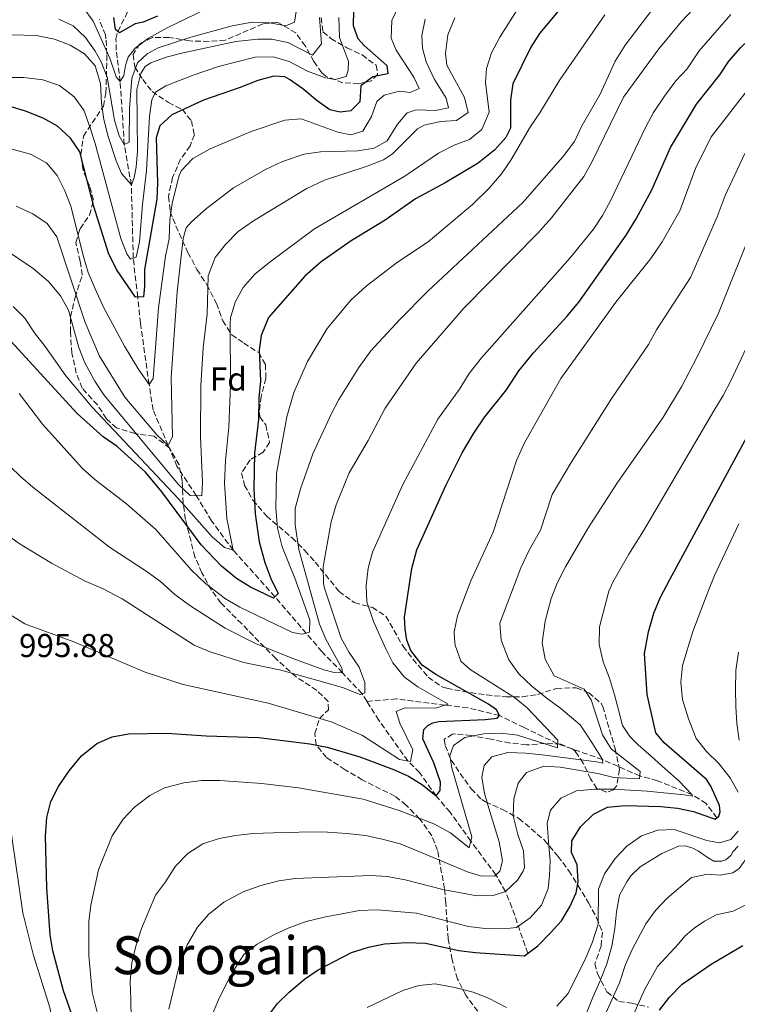
# Model space of a CAD drawing. Units: metres. Extents: x 630709 to 634150, y 4762067 to 4764446.
# Drawn here: x 630997 to 631214, y 4763680 to 4763979 of the extents above; entities that cross this region are included whole.
import ezdxf
from ezdxf.enums import TextEntityAlignment as Align

# ---------------------------------------------------------------- set-up
doc = ezdxf.new("R2010")
doc.units = ezdxf.units.M
doc.header["$MEASUREMENT"] = 0
doc.linetypes.add('DGN Style 3', pattern=[2.435891, 1.739922, -0.695969])
for name, color, linetype, lineweight in [('Barranco lineal', 142, 'DGN Style 3', 13), ('Cota de punto acotado terreno', 7, 'Continuous', 0), ('Curva de nivel directora', 30, 'Continuous', 30), ('Curva de nivel intermedia', 30, 'Continuous', 0), ('Etiqueta de zona arbolada', 92, 'Continuous', 0), ('Texto de Área (paraje) menor', 7, 'Continuous', 0), ('Zona arbolada', 92, 'DGN Style 3', 0)]:
    doc.layers.add(name, color=color, linetype=linetype, lineweight=lineweight)
doc.styles.add('Style-Arial', font='arial.ttf')

msp = doc.modelspace()

# ---------------------------------------------------------------- linework, layer by layer
at = {"layer": 'Barranco lineal', "color": 142, "linetype": 'DGN Style 3', "lineweight": 13}
for points in [[(631102.06, 4763771.78, 990.63), (631100.57, 4763774.14, 990), (631094.58, 4763780.5, 985), (631088.41, 4763786.88, 982.56), (631074.11, 4763803.55, 975), (631061.43, 4763817.7, 970), (631054.87, 4763826.59, 967.8), (631050.21, 4763834.26, 965), (631044.38, 4763843.17, 962.07), (631041.72, 4763849.42, 960), (631037.16, 4763860.24, 957.64), (631035.92, 4763867.95, 955), (631033.3, 4763886.54, 951.09), (631032.46, 4763894.49, 950), (631031.1, 4763906.3, 945), (631030.54, 4763928.51, 940), (631028.39, 4763940.76, 935), (631027.14, 4763959.87, 930), (631025.94, 4763969.38, 927.07), (631025.86, 4763972.8, 926.42), (631026.42, 4763975.08, 925), (631029.99, 4763982.17, 923.86)], [(631208.28, 4763736.48, 1025), (631205, 4763740.8, 1021.58), (631200.65, 4763743.56, 1020), (631190.21, 4763747.72, 1016.01), (631184.84, 4763749.18, 1015), (631173.58, 4763754.14, 1010), (631159.9, 4763758.94, 1005), (631149.76, 4763763.84, 1001.17), (631142.23, 4763767.5, 1000), (631132.65, 4763769.89, 996.82), (631125.78, 4763770.64, 995), (631110.99, 4763772.58, 992.15), (631102.06, 4763771.78, 990.63)], [(631150.84, 4763695.37, 1025), (631146.06, 4763709.27, 1016.9), (631144.08, 4763714.1, 1015), (631141.17, 4763719.16, 1010), (631133.57, 4763729.4, 1005), (631127.26, 4763738.22, 1001.5), (631123, 4763743.11, 1000), (631118.03, 4763750.25, 996.82), (631114.43, 4763753.73, 995), (631105.67, 4763766.07, 992.15), (631102.06, 4763771.78, 990.63)]]:
    msp.add_polyline3d(points, dxfattribs=at)
at = {"layer": 'Curva de nivel directora', "color": 30, "linetype": 'Continuous', "lineweight": 30, "flags": 128}
for points, elevation in [([(631165.22, 4763987.54), (631154.44, 4763974.51), (631151.74, 4763970.3), (631146.32, 4763959.17), (631145.65, 4763954.21), (631145.57, 4763945.71), (631144.17, 4763942.91), (631140.84, 4763939.17), (631135.76, 4763935.1), (631125.83, 4763929.13), (631116.74, 4763924.28), (631107.56, 4763917.8), (631097.23, 4763911.53), (631088.15, 4763905.2), (631083.14, 4763900.78), (631072.15, 4763888.32), (631069.9, 4763882.87), (631069.31, 4763878.47), (631069.77, 4763869.12), (631069.24, 4763863.81), (631069.14, 4763857.37), (631067.94, 4763847.09), (631067.67, 4763836.4), (631068.09, 4763828.67), (631069.34, 4763820.23), (631071.03, 4763813.92), (631072.86, 4763809.07), (631075.06, 4763804.55), (631073.72, 4763803.14), (631066.72, 4763806.49), (631062.47, 4763809.11), (631057.9, 4763812.84), (631051.77, 4763819.34), (631039.79, 4763835.36), (631034.83, 4763841.33), (631026.24, 4763849.14), (631022.02, 4763852.06), (631014.04, 4763859.2), (630992.81, 4763882.35)], 975), ([(631117.16, 4763817.75), (631126.13, 4763837.52), (631130.96, 4763847.24), (631134.49, 4763853.15), (631137.82, 4763858.1), (631144.44, 4763866.39), (631148.1, 4763872.08), (631152.59, 4763877.54), (631162.72, 4763888.6), (631166.35, 4763892.98), (631180.69, 4763913.22), (631183.79, 4763918.19), (631188.52, 4763927), (631194.15, 4763939.85), (631202.02, 4763953.05), (631209.15, 4763961.89), (631211.9, 4763966.07), (631215.56, 4763970.23), (631223.05, 4763977.4), (631232.42, 4763984.77)], 1000), ([(631097.96, 4763981.45), (631097.89, 4763976.88), (631099.29, 4763972.92), (631101.21, 4763970.84), (631108.03, 4763964.73), (631108.41, 4763962.21), (631103.87, 4763961.29), (631100.18, 4763958.6), (631099.89, 4763953.71), (631097.1, 4763951.04), (631093.93, 4763950.64), (631090.82, 4763951.3), (631086.93, 4763953.98), (631082.61, 4763957.63), (631078.57, 4763960.53), (631077.07, 4763961.33), (631073.73, 4763961.5), (631068.89, 4763960.25), (631063.29, 4763957.94), (631052.47, 4763954.25), (631042.87, 4763949.8), (631039.16, 4763946.47), (631038.07, 4763942.76), (631038.46, 4763929.17), (631038.22, 4763924.17), (631034.5, 4763902.88), (631034.53, 4763897.71), (631034.2, 4763894.53), (631031.76, 4763894.47), (631025.99, 4763902.9), (631023.64, 4763907.83), (631019.12, 4763922), (631014.86, 4763938.56), (631012.03, 4763942.68), (631008.09, 4763946.31), (631003.74, 4763948.78), (630998.37, 4763950.9), (630993.04, 4763952.48)], 950), ([(631038.51, 4763979.75), (631034.09, 4763977.86), (631031.65, 4763977.4), (631026.91, 4763974.68), (631025.75, 4763975.63), (631025.17, 4763979.29)], 925), ([(631186.29, 4763786.31), (631187.54, 4763792.94), (631189.07, 4763798.6), (631191.03, 4763803.2), (631193.92, 4763808.81), (631222.84, 4763862.08)], 1025), ([(631013.64, 4763673.41), (631009.98, 4763684), (631006.72, 4763696.07), (631005.92, 4763701.01), (631004.91, 4763715.26), (631004.52, 4763730.94), (631004.87, 4763736.58), (631006.14, 4763741.42), (631008.4, 4763745.95), (631011.63, 4763750.75), (631015.43, 4763755.32), (631020.09, 4763759.07), (631024.67, 4763761.07), (631029.7, 4763761.92), (631041.34, 4763762.18), (631053.25, 4763761.4), (631069.23, 4763760.87), (631084.67, 4763758.94), (631089.99, 4763757.92), (631099.91, 4763754.97), (631110.11, 4763751.16), (631114.69, 4763749.12), (631118.93, 4763746.44), (631123, 4763743.11), (631124.26, 4763744.77), (631124.37, 4763747.3), (631122.36, 4763753.12), (631119.01, 4763760.46), (631119.28, 4763763.23), (631120.55, 4763764.48), (631122, 4763765.25), (631123.86, 4763765.7), (631137.94, 4763766.27), (631141.52, 4763766.67), (631142.23, 4763767.5), (631141.38, 4763769.28), (631138.94, 4763770.99), (631122.99, 4763780), (631118.83, 4763782.77), (631115.31, 4763787.25), (631114.18, 4763790.4), (631113.61, 4763793.73), (631113.45, 4763797.39), (631115.63, 4763812.11), (631117.16, 4763817.75)], 1000), ([(631071.84, 4763676.13), (631074.88, 4763680.11), (631078.46, 4763683.61), (631083.12, 4763687.53), (631087.27, 4763690.33), (631097.33, 4763695.59), (631102.49, 4763697.21), (631107.37, 4763698.28), (631114.01, 4763698.69), (631119.84, 4763698.44), (631129.92, 4763696.19), (631134.88, 4763695.57), (631149.82, 4763694.61), (631153.9, 4763697.64), (631157.61, 4763701.44), (631161.06, 4763705.23), (631163.65, 4763709.51), (631165.51, 4763713.7), (631166.15, 4763717.16), (631165.8, 4763722.18), (631164.17, 4763725.97), (631164.27, 4763729.47), (631166.88, 4763733.73), (631170.82, 4763737.61), (631175.09, 4763739.75), (631180.42, 4763740.19), (631191.26, 4763739.93), (631196.3, 4763739.45), (631201.19, 4763738.39), (631207.76, 4763736.05), (631208.88, 4763736.98), (631209.22, 4763738.29), (631209.01, 4763740.2), (631206.43, 4763746.12), (631205.12, 4763748.13), (631192.2, 4763759.24), (631189.69, 4763762.28), (631187.14, 4763773.87), (631186.29, 4763786.31)], 1025), ([(631190.79, 4763678.08), (631193.85, 4763682.05), (631197.75, 4763685.97), (631206.49, 4763692.12), (631216.14, 4763697.72)], 1050)]:
    msp.add_lwpolyline(points, dxfattribs=dict(at, elevation=elevation))
at = {"layer": 'Curva de nivel intermedia', "color": 30, "linetype": 'Continuous', "lineweight": 0, "flags": 128}
for points, elevation in [([(631361.03, 4764056.93), (631353.87, 4764058.35), (631343.33, 4764061.33), (631327.23, 4764061.81), (631323.04, 4764063.67), (631318.48, 4764067.07), (631315.54, 4764067.16), (631309.63, 4764065.81), (631300.24, 4764062.24), (631295.74, 4764060.1), (631266.56, 4764043.15), (631251.17, 4764036.04), (631246.77, 4764033.65), (631232.68, 4764024.83), (631215.21, 4764010.67), (631206.24, 4764002.1), (631198.65, 4763993.76), (631190.76, 4763984.48), (631180.4, 4763970.88), (631177.33, 4763966.09), (631172.84, 4763956.05), (631167.2, 4763946.22), (631165, 4763941.73)], 985), ([(631157.75, 4763997.73), (631142.34, 4763973.34), (631139.84, 4763968.64), (631138.35, 4763963.87), (631138.01, 4763959.56), (631139.11, 4763950.62), (631136.87, 4763945.36), (631133.19, 4763942.34), (631128.51, 4763940.59), (631123.73, 4763938.16), (631113.57, 4763931.14), (631086.16, 4763915.2), (631072.62, 4763905.2), (631068.06, 4763901.43), (631064.49, 4763897.44), (631062.07, 4763892.98), (631060.64, 4763888.14), (631060.51, 4763886.35), (631060.66, 4763867.83), (631060.16, 4763855.06), (631059.08, 4763844.94), (631058.84, 4763838), (631059.56, 4763827.33), (631061.43, 4763817.7), (631058.8, 4763818.45), (631055.05, 4763821.76), (631044.89, 4763833.29), (631018.63, 4763861.07), (631010.69, 4763870.55), (631004.37, 4763879.52), (631001.1, 4763883.6), (630998.23, 4763888.1), (630994.65, 4763891.59)], 970), ([(631206.44, 4763987.63), (631197.47, 4763978.15), (631190.68, 4763969.79), (631179.91, 4763955.11), (631170.26, 4763935.42), (631167.82, 4763931.05), (631158.1, 4763918.52), (631153.89, 4763913.86), (631131.4, 4763891.16), (631116.99, 4763874.41), (631107.53, 4763860.79), (631102.38, 4763850.94), (631096.65, 4763841.2), (631092.74, 4763831.49), (631091.16, 4763826.33), (631089.11, 4763815), (631088.76, 4763812.58), (631088.84, 4763807.57), (631089.19, 4763806.12), (631094.26, 4763791.04), (631096.63, 4763786.64), (631099.63, 4763782.24), (631101.43, 4763777.58), (631101.4, 4763774.42), (631099.99, 4763773.94), (631094.64, 4763775.98), (631080.7, 4763779.98), (631075.5, 4763781.37), (631064.7, 4763783.6), (631054.42, 4763786.82), (631049.6, 4763788.88), (631027.71, 4763802.94), (631021.74, 4763806.04), (631016.52, 4763808.33), (631006.33, 4763813.71), (630996.75, 4763819.56), (630988.31, 4763825.43)], 990), ([(631147.46, 4763844.91), (631149.9, 4763850.3), (631160.9, 4763869.75), (631177.56, 4763892.94), (631188.25, 4763906.22), (631191.64, 4763911.23), (631196.97, 4763920.64), (631201.72, 4763933.49), (631206.47, 4763943.13), (631218.17, 4763958.1), (631225.44, 4763965.94), (631233.71, 4763972.97), (631252.63, 4763986.3)], 1005), ([(631080.86, 4763983.09), (631080.08, 4763977.86), (631077.42, 4763976.74), (631072.5, 4763977.66), (631067.17, 4763977.9), (631061.09, 4763976.78), (631048.58, 4763973.31), (631038.71, 4763970.08), (631035.33, 4763968.29), (631032.38, 4763965.53), (631030.69, 4763960.93), (631029.93, 4763951.71), (631029.84, 4763941.44), (631028.39, 4763940.76), (631026.86, 4763943.41), (631025.39, 4763948.2), (631023.19, 4763961.25), (631021.39, 4763965.88), (631019.51, 4763969.15), (631016.6, 4763973.25), (631012.9, 4763976.74), (631008.53, 4763978.83)], 935), ([(631056.08, 4763983.22), (631041.24, 4763976.12), (631035.71, 4763973.02), (631031.72, 4763970.04), (631029.57, 4763967.26), (631028.74, 4763964.72), (631028.24, 4763961.69), (631027.14, 4763959.87), (631025.96, 4763961.31), (631023.96, 4763966.97), (631018.9, 4763978.18), (631016.03, 4763982.26)], 930), ([(631111.89, 4763983.24), (631109.64, 4763978.38), (631109.44, 4763973), (631110.91, 4763969.37), (631116.23, 4763961.18), (631117.85, 4763957.8), (631115.11, 4763956.6), (631111.92, 4763956.93), (631107.23, 4763955.76), (631105.07, 4763953.84), (631103.47, 4763949.24), (631100.8, 4763944.86), (631097.16, 4763943.72), (631093.23, 4763944.53), (631082.06, 4763948.59), (631077.07, 4763948.19), (631066.87, 4763944.76), (631054.49, 4763939.49), (631049.18, 4763936.51), (631045.68, 4763932.82), (631044.98, 4763931.12), (631042.97, 4763922.85), (631042.23, 4763917.91), (631042, 4763912.16), (631040.9, 4763906.92)], 955), ([(631212.52, 4763980.25), (631202.89, 4763969.24), (631199.26, 4763963.78), (631195.84, 4763960.12), (631192.32, 4763955.42), (631189.06, 4763950.51), (631186.65, 4763946.12), (631175.98, 4763923.73), (631173.56, 4763919.2), (631170.76, 4763915.06), (631163.76, 4763906.35), (631136.83, 4763876), (631133.11, 4763871.27), (631130.13, 4763866.56), (631123.52, 4763857.42), (631112.95, 4763837.66), (631103.73, 4763817.08), (631102.39, 4763812.22), (631101.84, 4763807.02), (631101.99, 4763802.01), (631104.05, 4763796.05), (631107.73, 4763787.72), (631109.87, 4763783.5), (631113.47, 4763779.18), (631117.53, 4763776.26), (631126.69, 4763770.93), (631122.81, 4763769.7), (631113.52, 4763769.89), (631110.94, 4763768.78), (631112, 4763765.22), (631115.93, 4763757.08), (631115.28, 4763753.56), (631111.92, 4763754.22), (631100.68, 4763761.45), (631091.51, 4763765.5), (631072.02, 4763771.3), (631046.24, 4763776.91), (631034.74, 4763780.72), (631013.11, 4763789.84), (630998.16, 4763795.36), (630987.34, 4763802.04)], 995), ([(631174.24, 4763980.13), (631160.6, 4763960.37), (631154.56, 4763950.38), (631151.71, 4763946.27), (631145.76, 4763936), (631142.92, 4763931.89), (631139.17, 4763927.5), (631134.1, 4763922.62), (631120.6, 4763911.22), (631111.27, 4763905.08), (631101.83, 4763897.77), (631097.13, 4763893.51), (631089.99, 4763884.92), (631083.95, 4763874.96), (631079.88, 4763865.52)], 980), ([(631156.16, 4763784.65), (631155.22, 4763789.54), (631156.13, 4763796.16), (631157.93, 4763803), (631159.78, 4763807.65), (631162.35, 4763812.68), (631169.09, 4763824.23), (631178.08, 4763838.24), (631191.81, 4763857.88), (631197.47, 4763867.22), (631202.2, 4763876.15), (631208.75, 4763889.6), (631219.73, 4763917.08), (631227.08, 4763932.91), (631233.52, 4763943.74), (631237.11, 4763949), (631240.28, 4763952.86), (631252.88, 4763965.34), (631261.35, 4763972.08), (631272.03, 4763978.43), (631277.6, 4763981.08)], 1015), ([(631128.69, 4763979.19), (631126.61, 4763974.01), (631125.84, 4763968.37), (631126.25, 4763964.87), (631131.69, 4763955.08), (631132.76, 4763950.52), (631129.24, 4763948.08), (631124.36, 4763947.72), (631119.45, 4763946.62), (631117.4, 4763945.53), (631109.75, 4763937.92), (631107.11, 4763936.09), (631102.43, 4763934.28), (631089.15, 4763930), (631083.56, 4763927.31), (631067.62, 4763917.59), (631062.97, 4763914.39), (631059.06, 4763910.47), (631056.02, 4763906.53), (631053.87, 4763900.92), (631053.52, 4763889.33), (631052.36, 4763879.04), (631051.58, 4763867.53), (631051.52, 4763852.1), (631052.08, 4763838.3), (631051.93, 4763834.22), (631048.42, 4763834.31), (631044.72, 4763837.67), (631022.15, 4763864.82), (631019.43, 4763869.02), (631016.39, 4763874.55), (631014.6, 4763879.22), (631011.46, 4763890.48), (631009.04, 4763894.85), (631005.42, 4763899.2), (631000.74, 4763903.19), (630992.06, 4763909.05)], 965), ([(631087.61, 4763979.27), (631088.22, 4763971.29), (631085.52, 4763967.89), (631078.02, 4763971.71), (631073.06, 4763972.77), (631068.88, 4763972.72), (631062.29, 4763972.08), (631046.24, 4763968.62), (631041.14, 4763967.28), (631036.49, 4763965.55), (631034.77, 4763964.45), (631033.44, 4763962.3), (631032.18, 4763957.45), (631032.42, 4763938.9), (631031.97, 4763933.93), (631031.39, 4763930.81), (631030.54, 4763928.51), (631027.53, 4763931.94), (631025.89, 4763935.82), (631023.45, 4763943.17), (631022.19, 4763948.36), (631021.44, 4763953.3), (631021.12, 4763959.33), (631019.53, 4763964.67), (631016.27, 4763968.34), (631011.97, 4763970.9), (631007.24, 4763972.74), (631001.63, 4763973.83)], 940), ([(631093.49, 4763979.31), (631093.7, 4763973.29), (631096.4, 4763965.93), (631096.38, 4763963.33), (631095.69, 4763961.44), (631092.37, 4763960.47), (631089.42, 4763960.97), (631084, 4763963.04), (631078.39, 4763965.93), (631073.59, 4763967.37), (631068.07, 4763967.25), (631056.97, 4763964.43), (631049.29, 4763961.85), (631041.01, 4763958.56), (631037.88, 4763956.61), (631036.71, 4763954.31), (631036.09, 4763949.34), (631035.16, 4763932.85), (631033.94, 4763922.56), (631033.04, 4763911.23), (631032.02, 4763906.63), (631030.32, 4763906.02), (631029.14, 4763907.62), (631027.33, 4763912.28), (631019.58, 4763941.12), (631018.05, 4763945.88), (631016.09, 4763951.15), (631013.21, 4763955.21)], 945), ([(631119.73, 4763978.86), (631118.66, 4763973.9), (631118.88, 4763969.96), (631120.03, 4763965.83), (631122.51, 4763960.51), (631126.07, 4763954.81), (631126.78, 4763951.89), (631122.81, 4763951.07), (631116.94, 4763951.26), (631114.27, 4763950.38), (631111.34, 4763946.9), (631108.19, 4763941.94), (631104.26, 4763939.65), (631099.32, 4763938.81), (631087.91, 4763938.54), (631082.95, 4763937.88)], 960), ([(631001.63, 4763973.83), (630994.23, 4763974.03)], 940), ([(631013.21, 4763955.21), (631008.74, 4763958.72), (631003.65, 4763960.38), (630997.88, 4763961.15), (630987.69, 4763961.14)], 945), ([(631165, 4763941.73), (631161.51, 4763937.05), (631149.32, 4763923.17), (631120.52, 4763896.28), (631111.93, 4763887.53), (631103.26, 4763878.13), (631099.55, 4763873.07), (631093.5, 4763863.4), (631091.14, 4763859), (631085.57, 4763846.93), (631081.88, 4763836.34), (631080.24, 4763830.35), (631080.23, 4763825.36), (631081.34, 4763817.92), (631087.64, 4763795.25), (631089.54, 4763790.64), (631094.39, 4763781.88), (631094.58, 4763780.5), (631092.05, 4763780.61), (631088.94, 4763781.43), (631079.52, 4763784.8), (631068.25, 4763789.33), (631059.01, 4763794.05), (631048.25, 4763800.95), (631043.78, 4763804.19), (631039.37, 4763808.16), (631035.37, 4763811.16), (631023.9, 4763818.64), (631000.67, 4763836.76), (630996.86, 4763840), (630987.86, 4763848.61)], 985), ([(631040.9, 4763906.92), (631038.75, 4763891.25), (631037.18, 4763869.77), (631035.92, 4763867.95), (631032.8, 4763872.44), (631028.46, 4763879.62), (631022.11, 4763891.42), (631019.53, 4763896.98), (631017.47, 4763901.98), (631016.04, 4763906.78), (631012.12, 4763922.06), (631010.3, 4763926.75), (631007.99, 4763931.42), (631004.81, 4763935.26), (630999.92, 4763937.81), (630994.31, 4763939.39)], 955), ([(631082.95, 4763937.88), (631076.41, 4763935.59), (631071.25, 4763933.19), (631061.52, 4763927.67), (631053.37, 4763921.34), (631048.9, 4763917.44), (631047.21, 4763915.53), (631046.23, 4763912.25), (631044.4, 4763896.08), (631042.63, 4763870.04), (631043.04, 4763852.22), (631041.72, 4763849.42), (631038.31, 4763852.69), (631028.56, 4763864.13), (631020.82, 4763876.56), (631016.51, 4763886.73), (631007.93, 4763912.76), (631004.97, 4763916.79), (631000.68, 4763919.72), (630995.58, 4763922.09)], 960), ([(631168.42, 4763762.25), (631166.74, 4763764.74), (631160.84, 4763769.65), (631156.7, 4763772.66), (631152.13, 4763776.38), (631148.14, 4763780.12), (631145.11, 4763784.45), (631142.77, 4763790.34), (631142.41, 4763795.55), (631148.79, 4763812.31), (631151.37, 4763817.93), (631154.74, 4763823.71), (631158.28, 4763834.57), (631163.99, 4763844.27), (631176.35, 4763863.82), (631187.52, 4763880.08), (631189.88, 4763884.55), (631200.2, 4763900.41), (631208.35, 4763918.86), (631210.73, 4763925.28), (631216.78, 4763938.02)], 1010), ([(631196.72, 4763747.71), (631192.57, 4763751.36), (631188.41, 4763755.09), (631184.34, 4763758.58), (631181.84, 4763761.13), (631179.64, 4763764.5), (631178.48, 4763768.88), (631177.15, 4763773.81), (631175.65, 4763778.83), (631173.74, 4763783.84), (631172.56, 4763789.02), (631172.6, 4763794.4), (631175.45, 4763805.3), (631176.69, 4763807.94), (631181.51, 4763816.52), (631186, 4763823.52), (631207.32, 4763859.98), (631210.15, 4763864.65), (631212.52, 4763869.11), (631220.26, 4763885.68)], 1020), ([(631079.88, 4763865.52), (631077.73, 4763858.12), (631074.54, 4763840.94), (631074.36, 4763830.47), (631074.92, 4763824.33), (631076.35, 4763818.66), (631080.15, 4763809.21), (631084.68, 4763796.53), (631084.6, 4763792.78), (631082.42, 4763792.24), (631079.47, 4763792.74), (631063.41, 4763800.44), (631059.09, 4763802.95), (631053.07, 4763807.58), (631048.74, 4763811.59), (631037.93, 4763823.92), (631029.05, 4763831.75), (631019.43, 4763839.11), (631015.72, 4763842.46), (631003.57, 4763855.93), (630996.44, 4763865.22)], 980), ([(631021.53, 4763671.8), (631018.66, 4763683.53), (631017.67, 4763694.68), (631017.67, 4763705.03), (631018.21, 4763710.01), (631020.58, 4763720.7), (631024.68, 4763731.03), (631028.1, 4763736.1), (631031.54, 4763739.72), (631036.17, 4763743.25), (631040.62, 4763745.55), (631046.45, 4763747.06), (631051.97, 4763747.84), (631057.34, 4763747.8), (631070.16, 4763746.86), (631081.26, 4763745.58), (631100.93, 4763742.15), (631111.81, 4763738.7), (631122.32, 4763734.68), (631127.4, 4763731.97), (631133.08, 4763727.38), (631133.9, 4763730.74), (631127.8, 4763751.69), (631127.23, 4763755.26), (631128.3, 4763758.38), (631131.75, 4763760.83), (631137.47, 4763761.97), (631142.81, 4763762.2), (631147.78, 4763761.6), (631159.84, 4763757.72), (631159.95, 4763760.09), (631150.66, 4763769.87), (631146.78, 4763773.02), (631133.35, 4763781.47), (631130.52, 4763784.05), (631128.78, 4763788.82), (631128.62, 4763790.81), (631128.54, 4763792.88), (631129.48, 4763797.8), (631133.58, 4763808.4), (631140.38, 4763823.19), (631147.46, 4763844.91)], 1005), ([(631214.73, 4763744.3), (631212.24, 4763748.61), (631208.88, 4763752.93), (631205.05, 4763756.59), (631201.95, 4763760.51), (631199.61, 4763766.56), (631197.82, 4763772.38), (631197.33, 4763777.68), (631197.86, 4763782.65), (631200.96, 4763792.99), (631205.26, 4763804.49), (631207.56, 4763810), (631214.96, 4763825.65)], 1030), ([(631169.52, 4763665.97), (631178.66, 4763686.46), (631180.49, 4763691.96), (631182.66, 4763696.73), (631186.73, 4763704.32), (631189.65, 4763708.39), (631193.12, 4763712.1), (631200.56, 4763718.36), (631205.44, 4763719.41), (631209.2, 4763719.09), (631213.09, 4763719.75), (631214.97, 4763721.13), (631217.94, 4763725.16), (631221.77, 4763727.67), (631224.3, 4763731.98), (631225.31, 4763737.71), (631225.43, 4763743.25), (631224.56, 4763759.57), (631224.6, 4763765.98), (631225.28, 4763770.94), (631226.54, 4763776.27), (631231.14, 4763792.83), (631235.43, 4763804.24)], 1040), ([(631214.98, 4763760.04), (631214.33, 4763765.07), (631214.01, 4763770.28), (631213.85, 4763775.45), (631214, 4763781.2), (631214.77, 4763786.79)], 1035), ([(631041.86, 4763678.46), (631045.5, 4763693.19), (631047.51, 4763697.96), (631050.65, 4763703.35), (631053.9, 4763707.15), (631058.62, 4763710.92), (631064.48, 4763714.03), (631069.85, 4763715.94), (631075.34, 4763717.37), (631080.28, 4763718.1), (631103.22, 4763719.02), (631108.21, 4763718.65), (631113.69, 4763717.64), (631125.03, 4763714.77), (631135.36, 4763712.8), (631140.36, 4763712.95), (631144.08, 4763714.1), (631147.75, 4763717.52), (631149.48, 4763720.25), (631149.81, 4763721.42), (631149.58, 4763726.44), (631147.84, 4763731.37), (631146.37, 4763737.1), (631146.63, 4763742.2), (631147.97, 4763747.02), (631150.42, 4763750.25), (631155.73, 4763752.16), (631160.73, 4763751.87), (631172.07, 4763749.92), (631176.93, 4763748.74), (631184.76, 4763748.26), (631184.95, 4763750.55), (631176.21, 4763757.45), (631173.54, 4763761.69), (631170.12, 4763772.29), (631167.93, 4763775.49), (631158.91, 4763779.6), (631156.16, 4763784.65)], 1015), ([(631030.46, 4763675.68), (631030.33, 4763681.3), (631030.2, 4763686.92), (631030.64, 4763692.47), (631031.91, 4763697.55), (631033.66, 4763702.88), (631035.74, 4763707.98), (631037.91, 4763713), (631040.91, 4763717.06), (631043.98, 4763721.77), (631047.64, 4763725.68), (631052.22, 4763728.56), (631057.23, 4763730.22), (631062.26, 4763731.07), (631067.54, 4763731.68), (631073.57, 4763731.9), (631078.86, 4763732.02), (631083.99, 4763732.22), (631090.02, 4763732.11), (631095.89, 4763731.68), (631101.61, 4763731.07), (631106.68, 4763730.05), (631112.17, 4763728.54), (631117.76, 4763726.31), (631132.73, 4763719.97), (631136.51, 4763718.92), (631140.74, 4763718.77), (631142.42, 4763720.28), (631143.16, 4763723.47), (631142.13, 4763729.23), (631139.32, 4763738.37), (631137.73, 4763743.87), (631136.88, 4763748.82), (631137.61, 4763752.34), (631139.92, 4763755), (631144.77, 4763756.34), (631150.24, 4763756.13), (631155.22, 4763755.6), (631171.72, 4763753.45), (631173.6, 4763753.08), (631173.58, 4763754.14), (631170.53, 4763759.04), (631168.42, 4763762.25)], 1010), ([(631054.9, 4763676.18), (631056.98, 4763681.28), (631059.32, 4763686.05), (631061.98, 4763690.76), (631064.65, 4763694.97), (631068.73, 4763698.16), (631073.56, 4763700.88), (631078.15, 4763703.02), (631083.56, 4763705.02), (631089.07, 4763706.37), (631094.43, 4763707.38), (631099.78, 4763708.32), (631105.15, 4763708.61), (631117.07, 4763707.58), (631132.89, 4763703.48), (631137.96, 4763702.86), (631143.58, 4763702.75), (631147.4, 4763703.24), (631151.57, 4763706.11), (631154.98, 4763710.01), (631157.07, 4763715.03), (631157.47, 4763718.95), (631157.61, 4763723.43), (631157.15, 4763729.2), (631156.69, 4763734.9), (631157.75, 4763738.83), (631160.84, 4763742.49), (631165.68, 4763744.63), (631171.2, 4763745.17), (631176.83, 4763745.13), (631181.96, 4763744.84), (631187.1, 4763744.55), (631198.29, 4763743.42), (631200.82, 4763743.07), (631200.65, 4763743.56), (631196.72, 4763747.71)], 1020), ([(630992.04, 4763746.1), (630997.61, 4763707.63), (631000.79, 4763694.73), (631005.79, 4763678.88), (631006.79, 4763673.97), (631006.92, 4763661.88), (631007.36, 4763656.52), (631008.86, 4763651.75), (631016.78, 4763636.61), (631020.25, 4763630.91), (631022.81, 4763625.92), (631024.79, 4763620.99)], 995), ([(631159.7, 4763679.32), (631162.99, 4763683.04), (631168.24, 4763693.49), (631170.47, 4763698.9), (631172.25, 4763704.25), (631172.3, 4763714.81), (631174.13, 4763719.47), (631177.37, 4763724.1), (631180.95, 4763727.85), (631185.42, 4763731.01), (631190.33, 4763732.75), (631195.33, 4763732.98), (631205.18, 4763729.63), (631209.03, 4763728.9), (631212.51, 4763729.88)], 1030), ([(631212.51, 4763729.88), (631214.73, 4763732.45)], 1030), ([(631177.3, 4763702.93), (631177.8, 4763707.99), (631178.7, 4763713.02), (631180.89, 4763717.02), (631182.15, 4763718.92), (631184.98, 4763721.6), (631191.53, 4763725.61), (631196.63, 4763727.89), (631198.75, 4763727.98), (631200.92, 4763727.29), (631202.7, 4763726.36), (631204.27, 4763725.29), (631205.63, 4763724.3), (631207.37, 4763723.33), (631209.77, 4763723.3), (631210.94, 4763723.77), (631212.46, 4763725.07), (631213.13, 4763726.15), (631214.68, 4763727.89)], 1035), ([(631177.39, 4763664.26), (631186.26, 4763684.26), (631190.21, 4763691.35), (631196.61, 4763698.22), (631198.53, 4763700.55), (631201.38, 4763702.96), (631204.5, 4763705.15), (631208.04, 4763707.02), (631213.23, 4763708.2), (631218.22, 4763710.67)], 1045), ([(631168.65, 4763677.19), (631170.73, 4763682.25), (631172.7, 4763686.86), (631174.86, 4763692.16), (631176.41, 4763697.49), (631177.3, 4763702.93)], 1035), ([(631102.15, 4763678.88), (631112.95, 4763684.06), (631117.79, 4763685.61), (631122.76, 4763686.12), (631128.73, 4763685.03), (631134.24, 4763683.54), (631138.91, 4763681.76), (631144.4, 4763678.94)], 1030)]:
    msp.add_lwpolyline(points, dxfattribs=dict(at, elevation=elevation))
at = {"layer": 'Zona arbolada', "color": 92, "linetype": 'DGN Style 3', "lineweight": 0}
for points in [[(631135.66, 4763677.77, 1040.79), (631132.05, 4763682.66, 1037.46), (631129.49, 4763687.57, 1035.01), (631127.89, 4763693.39, 1033.06), (631126.69, 4763699.72, 1030.61), (631125.95, 4763710.7, 1025.4), (631125.59, 4763714.99, 1022.77), (631123.47, 4763726.53, 1021), (631121.73, 4763731.05, 1019.82), (631118.12, 4763736.1, 1017.83), (631113.95, 4763740.32, 1014.98), (631110.54, 4763743.04, 1012.55), (631100.63, 4763747.99, 1009.09), (631095.4, 4763751.08, 1007.7), (631089.75, 4763754.76, 1007.24), (631086.59, 4763758.63, 1007.16), (631086.24, 4763762.01, 1007.16), (631087.62, 4763766.65, 1005.9), (631090.4, 4763769.27, 1004.47), (631090.26, 4763771.79, 1003.17), (631086.82, 4763775.16, 1001.78), (631080.55, 4763779.23, 999.18), (631074.4, 4763784.79, 995.6), (631064.02, 4763795.32, 993.04), (631057.72, 4763801.68, 991.12), (631054.82, 4763805.57, 989.91), (631051.97, 4763810.8, 988.6), (631049.83, 4763815.59, 987.25), (631046.96, 4763827.01, 984.85), (631046.26, 4763831.93, 984.22), (631045.96, 4763838.72, 984.28), (631045.02, 4763843.62, 984.28), (631042.17, 4763848.63, 984.28), (631037.49, 4763852.24, 984.35), (631031.62, 4763853.05, 984.36), (631026.04, 4763854.8, 984.52), (631022.96, 4763857.58, 984.68), (631020.24, 4763861.75, 984.22), (631015.58, 4763866.86, 981.91), (631013.83, 4763871.4, 980.73), (631012.49, 4763877.48, 979.02), (631012.02, 4763883.81, 977.35), (631012.06, 4763888.47, 975.54), (631013.46, 4763894.37, 972.95), (631015.61, 4763901.16, 969.54), (631015.03, 4763905.3, 967.42), (631013.67, 4763911.05, 965.46), (631014.96, 4763915.24, 963.92), (631017.88, 4763919.38, 961.47), (631019.04, 4763923.91, 959.64), (631017.84, 4763928.25, 958.62), (631015.86, 4763933.01, 957.08), (631015.23, 4763937.72, 955.48), (631015.97, 4763943.26, 953.71), (631022.09, 4763952.46, 949.34), (631022.82, 4763956.47, 948.12), (631023.12, 4763968.29, 944.37), (631022.83, 4763972.86, 942.25), (631022.66, 4763974.06, 941.85), (631020.76, 4763978.83, 941.28)], [(631135.66, 4763677.77, 1040.79), (631132.05, 4763682.66, 1037.46), (631129.49, 4763687.57, 1035.01), (631127.89, 4763693.39, 1033.06), (631126.69, 4763699.72, 1030.61), (631125.95, 4763710.7, 1025.4), (631125.59, 4763714.99, 1022.77), (631123.47, 4763726.53, 1021), (631121.73, 4763731.05, 1019.82), (631118.12, 4763736.1, 1017.83), (631113.95, 4763740.32, 1014.98), (631110.54, 4763743.04, 1012.55), (631100.63, 4763747.99, 1009.09), (631095.4, 4763751.08, 1007.7), (631089.75, 4763754.76, 1007.24), (631086.59, 4763758.63, 1007.16), (631086.24, 4763762.01, 1007.16), (631087.62, 4763766.65, 1005.9), (631090.4, 4763769.27, 1004.47), (631090.26, 4763771.79, 1003.17), (631086.82, 4763775.16, 1001.78), (631080.55, 4763779.23, 999.18), (631074.4, 4763784.79, 995.6), (631064.02, 4763795.32, 993.04), (631057.72, 4763801.68, 991.12), (631054.82, 4763805.57, 989.91), (631051.97, 4763810.8, 988.6), (631049.83, 4763815.59, 987.25), (631046.96, 4763827.01, 984.85), (631046.26, 4763831.93, 984.22), (631045.96, 4763838.72, 984.28), (631045.02, 4763843.62, 984.28), (631042.17, 4763848.63, 984.28), (631037.49, 4763852.24, 984.35), (631031.62, 4763853.05, 984.36), (631026.04, 4763854.8, 984.52), (631022.96, 4763857.58, 984.68), (631020.24, 4763861.75, 984.22), (631015.58, 4763866.86, 981.91), (631013.83, 4763871.4, 980.73), (631012.49, 4763877.48, 979.02), (631012.02, 4763883.81, 977.35), (631012.06, 4763888.47, 975.54), (631013.46, 4763894.37, 972.95), (631015.61, 4763901.16, 969.54), (631015.03, 4763905.3, 967.42), (631013.67, 4763911.05, 965.46), (631014.96, 4763915.24, 963.92), (631017.88, 4763919.38, 961.47), (631019.04, 4763923.91, 959.64), (631017.84, 4763928.25, 958.62), (631015.86, 4763933.01, 957.08), (631015.23, 4763937.72, 955.48), (631015.97, 4763943.26, 953.71), (631022.09, 4763952.46, 949.34), (631022.82, 4763956.47, 948.12), (631023.12, 4763968.29, 944.37), (631022.83, 4763972.86, 942.25), (631022.66, 4763974.06, 941.85), (631020.76, 4763978.83, 941.28)], [(631088.12, 4763979.31, 950.56), (631088.7, 4763975, 951.05), (631091.11, 4763972.94, 951.7), (631095.98, 4763970.12, 952.76), (631100.59, 4763967.94, 953.9), (631104.82, 4763964.86, 954.71), (631105.29, 4763962.02, 954.71), (631103.38, 4763960.11, 954.55), (631099.57, 4763959.2, 953.41), (631094.75, 4763959.5, 952.1), (631089.58, 4763961.47, 950.89), (631088.34, 4763962.53, 950.56), (631085.9, 4763965.98, 949.66), (631083.34, 4763970.65, 947.87), (631080.49, 4763974.63, 946.86), (631074.79, 4763977.94, 945.19), (631070.48, 4763977.36, 945.19), (631059.03, 4763972.45, 945.35), (631054.04, 4763972.06, 945.28), (631048.18, 4763972.19, 945.02), (631041.98, 4763973.28, 944.13), (631036.93, 4763973.25, 944.05), (631033.07, 4763971.37, 944.21), (631031.11, 4763968.07, 946.41), (631031.6, 4763964.33, 947.79), (631033.99, 4763960.55, 950.02), (631036.83, 4763956.84, 952.26), (631041.79, 4763953.48, 957.08), (631046.01, 4763951.4, 958.89), (631048.75, 4763947.94, 959.36), (631049.67, 4763943.73, 960.01), (631048.36, 4763940.36, 959.84), (631045.49, 4763936.28, 960.27), (631043.04, 4763930.79, 962.21), (631041.79, 4763924.97, 963.75), (631042.32, 4763920.48, 965.91), (631043.08, 4763918.32, 966.77), (631047.71, 4763908, 969.54), (631050.44, 4763902.85, 970.19), (631053.48, 4763898.2, 970.84), (631056.38, 4763892.56, 972.71), (631058.29, 4763887.31, 974.1), (631060.99, 4763883.05, 976.7), (631064.63, 4763880.53, 978.66), (631069.18, 4763877.62, 980.2), (631071.22, 4763874, 980.61), (631071.39, 4763869.85, 981.51), (631069.89, 4763864.28, 982.24), (631069.4, 4763859.37, 983.2), (631069.54, 4763858.16, 983.46), (631071.31, 4763855.75, 984.19), (631072.49, 4763850.41, 984.68), (631070.52, 4763847.43, 984.6), (631066.59, 4763845.06, 984.6), (631063.99, 4763841.17, 985.09), (631064.89, 4763837.36, 985.9), (631067.44, 4763832.86, 986.56), (631071.54, 4763828.06, 988.59), (631079.35, 4763821.4, 991.28), (631083.18, 4763817.58, 993.89), (631086.35, 4763814.06, 995.46), (631093.56, 4763805.19, 998.77), (631098.2, 4763801.79, 1000.64), (631103.7, 4763800.29, 1002.27), (631107.78, 4763797.67, 1003.61), (631113.01, 4763788.53, 1004.39), (631116, 4763784.62, 1005.22), (631120.63, 4763779.17, 1006.02), (631124.55, 4763776.36, 1007.52), (631126.25, 4763775.79, 1008.06), (631131.07, 4763774.84, 1009.05), (631138.27, 4763773.79, 1011.15), (631144.15, 4763773.19, 1012.29), (631149.28, 4763773.23, 1014.16), (631153.9, 4763773.91, 1015.95), (631159.57, 4763775.74, 1018.72), (631165.59, 4763775.96, 1020.19), (631169.38, 4763774.42, 1021.17), (631173.15, 4763771.2, 1022.23), (631173.63, 4763770.28, 1022.47), (631177.34, 4763757.48, 1026.34), (631178.71, 4763751.09, 1026.87), (631177.89, 4763746.28, 1026.94), (631176.89, 4763745.02, 1026.95), (631174.87, 4763744.24, 1026.87), (631171.83, 4763745.39, 1026.22), (631169.89, 4763748.28, 1025.16), (631167.67, 4763753.04, 1023.28), (631165.31, 4763756.65, 1020.78), (631164.55, 4763757.28, 1020.35), (631160.85, 4763758.83, 1019.29), (631156.26, 4763759.05, 1017.34), (631150.43, 4763758.59, 1014.9), (631145.51, 4763759.18, 1014.25), (631139.72, 4763760.3, 1014.25), (631133.67, 4763761.46, 1013.51), (631128.68, 4763761.92, 1013.38), (631128.04, 4763761.91, 1013.35), (631125.47, 4763760.3, 1012.86), (631125.83, 4763758.43, 1013.19), (631127.56, 4763753.94, 1014.57), (631133.71, 4763745.26, 1016.93), (631136.91, 4763742, 1019.11), (631138.04, 4763741.28, 1019.78), (631143.22, 4763739.04, 1022.14), (631148.17, 4763736.3, 1025.16), (631155.86, 4763729.75, 1028.21), (631160, 4763724.84, 1030.37), (631163.28, 4763720.43, 1031.84), (631166.07, 4763716.02, 1034.36), (631169.28, 4763710.71, 1036.64), (631171.75, 4763706.13, 1038.51), (631173.49, 4763701.82, 1040.41), (631173.09, 4763697.52, 1041.53), (631171.25, 4763692.27, 1043.24), (631171.98, 4763689.19, 1044.3), (631174.87, 4763683.64, 1045.6), (631178.49, 4763680.73, 1047.55), (631182.36, 4763680.22, 1049.18), (631187.52, 4763679.04, 1052.2)], [(631099.57, 4763959.2, 953.41), (631094.75, 4763959.5, 952.1), (631089.58, 4763961.47, 950.89), (631088.34, 4763962.53, 950.56), (631085.9, 4763965.98, 949.66), (631083.34, 4763970.65, 947.87), (631080.49, 4763974.63, 946.86), (631074.79, 4763977.94, 945.19), (631070.48, 4763977.36, 945.19), (631059.03, 4763972.45, 945.35), (631054.04, 4763972.06, 945.28), (631048.18, 4763972.19, 945.02), (631041.98, 4763973.28, 944.13), (631036.93, 4763973.25, 944.05), (631033.07, 4763971.37, 944.21), (631031.11, 4763968.07, 946.41), (631031.6, 4763964.33, 947.79), (631033.99, 4763960.55, 950.02), (631036.83, 4763956.84, 952.26), (631041.79, 4763953.48, 957.08), (631046.01, 4763951.4, 958.89), (631048.75, 4763947.94, 959.36), (631049.67, 4763943.73, 960.01), (631048.36, 4763940.36, 959.84), (631045.49, 4763936.28, 960.27), (631043.04, 4763930.79, 962.21), (631041.79, 4763924.97, 963.75), (631042.32, 4763920.48, 965.91), (631043.08, 4763918.32, 966.77), (631047.71, 4763908, 969.54), (631050.44, 4763902.85, 970.19), (631053.48, 4763898.2, 970.84), (631056.38, 4763892.56, 972.71), (631058.29, 4763887.31, 974.1), (631060.99, 4763883.05, 976.7), (631064.63, 4763880.53, 978.66), (631069.18, 4763877.62, 980.2), (631071.22, 4763874, 980.61), (631071.39, 4763869.85, 981.51), (631069.89, 4763864.28, 982.24), (631069.4, 4763859.37, 983.2), (631069.54, 4763858.16, 983.46), (631071.31, 4763855.75, 984.19), (631072.49, 4763850.41, 984.68), (631070.52, 4763847.43, 984.6), (631066.59, 4763845.06, 984.6), (631063.99, 4763841.17, 985.09), (631064.89, 4763837.36, 985.9), (631067.44, 4763832.86, 986.56), (631071.54, 4763828.06, 988.59), (631079.35, 4763821.4, 991.28), (631083.18, 4763817.58, 993.89), (631086.35, 4763814.06, 995.46), (631093.56, 4763805.19, 998.77), (631098.2, 4763801.79, 1000.64), (631103.7, 4763800.29, 1002.27), (631107.78, 4763797.67, 1003.61), (631113.01, 4763788.53, 1004.39), (631116, 4763784.62, 1005.22), (631120.63, 4763779.17, 1006.02), (631124.55, 4763776.36, 1007.52), (631126.25, 4763775.79, 1008.06), (631131.07, 4763774.84, 1009.05), (631138.27, 4763773.79, 1011.15), (631144.15, 4763773.19, 1012.29), (631149.28, 4763773.23, 1014.16), (631153.9, 4763773.91, 1015.95), (631159.57, 4763775.74, 1018.72), (631165.59, 4763775.96, 1020.19), (631169.38, 4763774.42, 1021.17), (631173.15, 4763771.2, 1022.23), (631173.63, 4763770.28, 1022.47), (631177.34, 4763757.48, 1026.34), (631178.71, 4763751.09, 1026.87), (631177.89, 4763746.28, 1026.94), (631176.89, 4763745.02, 1026.95), (631174.87, 4763744.24, 1026.87), (631171.83, 4763745.39, 1026.22), (631169.89, 4763748.28, 1025.16), (631167.67, 4763753.04, 1023.28), (631165.31, 4763756.65, 1020.78), (631164.55, 4763757.28, 1020.35), (631160.85, 4763758.83, 1019.29), (631156.26, 4763759.05, 1017.34), (631150.43, 4763758.59, 1014.9), (631145.51, 4763759.18, 1014.25), (631139.72, 4763760.3, 1014.25), (631133.67, 4763761.46, 1013.51), (631128.68, 4763761.92, 1013.38), (631128.04, 4763761.91, 1013.35), (631125.47, 4763760.3, 1012.86), (631125.83, 4763758.43, 1013.19), (631127.56, 4763753.94, 1014.57), (631133.71, 4763745.26, 1016.93), (631136.91, 4763742, 1019.11), (631138.04, 4763741.28, 1019.78), (631143.22, 4763739.04, 1022.14), (631148.17, 4763736.3, 1025.16), (631155.86, 4763729.75, 1028.21), (631160, 4763724.84, 1030.37), (631163.28, 4763720.43, 1031.84)], [(631088.12, 4763979.31, 950.56), (631088.7, 4763975, 951.05), (631091.11, 4763972.94, 951.7), (631095.98, 4763970.12, 952.76), (631100.59, 4763967.94, 953.9), (631104.82, 4763964.86, 954.71), (631105.29, 4763962.02, 954.71), (631103.38, 4763960.11, 954.55), (631099.57, 4763959.2, 953.41)], [(631163.28, 4763720.43, 1031.84), (631166.07, 4763716.02, 1034.36), (631169.28, 4763710.71, 1036.64), (631171.75, 4763706.13, 1038.51), (631173.49, 4763701.82, 1040.41), (631173.09, 4763697.52, 1041.53), (631171.25, 4763692.27, 1043.24), (631171.98, 4763689.19, 1044.3), (631174.87, 4763683.64, 1045.6), (631178.49, 4763680.73, 1047.55), (631182.36, 4763680.22, 1049.18), (631187.52, 4763679.04, 1052.2)]]:
    msp.add_polyline3d(points, dxfattribs=at)

# ---------------------------------------------------------------- texts
at = {"layer": 'Cota de punto acotado terreno', "color": 7, "linetype": 'Continuous', "lineweight": 0, "style": 'Style-Arial'}
msp.add_text('995.88', height=7, dxfattribs=at).set_placement((630996.44, 4763785.25, 995.88))
at = {"layer": 'Etiqueta de zona arbolada', "color": 92, "linetype": 'Continuous', "lineweight": 0, "style": 'Style-Arial'}
msp.add_text('Fd', height=7, dxfattribs=at).set_placement((631059.98, 4763869.62, 968.79), align=Align.MIDDLE_CENTER)
at = {"layer": 'Texto de Área (paraje) menor', "color": 7, "linetype": 'Continuous', "lineweight": 0, "style": 'Style-Arial'}
msp.add_text('Sorogain', height=11.5, dxfattribs=at).set_placement((631057.73, 4763694.78, 1014.03), align=Align.MIDDLE_CENTER)

doc.saveas('drawing.dxf')
